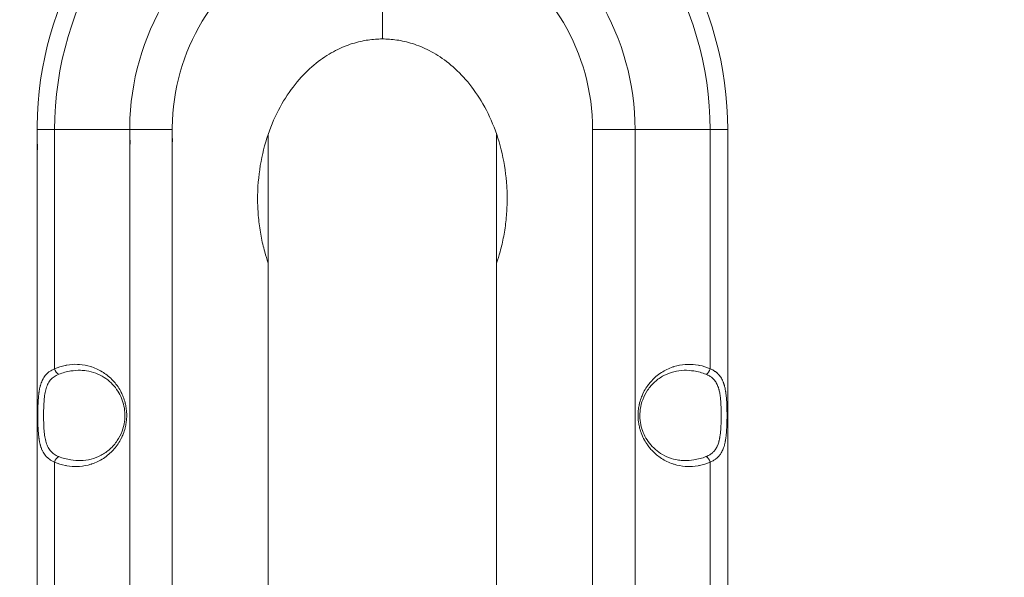
# Model space of a CAD drawing. Units: millimetres. Extents: x -32 to 14975, y 4 to 6073.
# Drawn here: x 1953 to 2281, y 3416 to 3601 of the extents above; entities that cross this region are included whole.
import ezdxf

# ---------------------------------------------------------------- set-up
doc = ezdxf.new("R2010")
doc.units = ezdxf.units.MM
doc.linetypes.add('ACAD_ISO03W100', pattern=[30, 12, -18])
doc.styles.get("Standard").update_dxf_attribs({"font": 'Square-721-BT.ttf'})
doc.dimstyles.get("Standard").update_dxf_attribs({"dimtxt": 0.18, "dimasz": 0.18, "dimexe": 0.18, "dimexo": 0.0625, "dimgap": 0.09, "dimtad": 0, "dimtih": 1, "dimtoh": 1, "dimdec": 4, "dimzin": 0, "dimdsep": 46, "dimtxsty": 'Standard', "dimcen": 0.09, "dimadec": 0, "dimazin": 0, "dimtfac": 1, "dimtdec": 4, "dimtofl": 0, "dimtmove": 0, "dimatfit": 3, "dimfxl": 1, "dimtolj": 1, "dimtzin": 0, "dimarcsym": 0})

# ---------------------------------------------------------------- blocks, each defined once
blk = doc.blocks.new('*D15')
at = {"color": 0, "lineweight": -2, "transparency": 16777216}
for p, q in [((420.16, 5622.64), (420.16, 5722.82)), ((500.16, 5722.64), (14894.83, 5722.64)), ((14974.83, 5622.64), (14974.83, 5722.82))]:
    blk.add_line(p, q, dxfattribs=at)
at = {"color": 0, "transparency": 16777216}
for points in [[(500.16, 5735.98), (500.16, 5709.31), (420.16, 5722.64)], [(14894.83, 5735.98), (14894.83, 5709.31), (14974.83, 5722.64)]]:
    blk.add_solid(points, dxfattribs=at)
at = {"layer": 'Defpoints', "color": 0, "transparency": 16777216}
for p in [(14974.83, 5722.64), (420.16, 2902.08), (14974.83, 2807.42)]:
    blk.add_point(p, dxfattribs=at)
at = {"color": 0, "transparency": 16777216, "insert": (7697.5, 5909.16), "char_height": 250, "attachment_point": 5}
blk.add_mtext('\\A1;1455', dxfattribs=at)
blk = doc.blocks.new('*D16')
at = {"color": 0, "lineweight": -2, "transparency": 16777216}
for p, q in [((420.42, 5612.58), (320.24, 5612.58)), ((320.42, 5532.58), (320.42, 84.37)), ((420.42, 4.37), (320.24, 4.37))]:
    blk.add_line(p, q, dxfattribs=at)
at = {"color": 0, "transparency": 16777216}
for points in [[(307.08, 5532.58), (333.75, 5532.58), (320.42, 5612.58)], [(307.08, 84.37), (333.75, 84.37), (320.42, 4.37)]]:
    blk.add_solid(points, dxfattribs=at)
at = {"layer": 'Defpoints', "color": 0, "transparency": 16777216}
for p in [(11546.33, 5612.58), (320.42, 4.37), (11567.23, 4.37)]:
    blk.add_point(p, dxfattribs=at)
at = {"color": 0, "transparency": 16777216, "insert": (132.23, 2808.47), "char_height": 250, "attachment_point": 5, "rotation": 90}
blk.add_mtext('\\A1;560', dxfattribs=at)

msp = doc.modelspace()

# ---------------------------------------------------------------- linework, layer by layer
at = {"color": 0, "linetype": 'Continuous', "lineweight": 0}
for p, q in [((2074.05, 3634.82), (2074.05, 3594.97)), ((1959.05, 3564.82), (1959.05, 3374.52)), ((1964.91, 3564.82), (1964.91, 3485.18)), ((1964.91, 3564.82), (1989.91, 3564.82)), ((1989.91, 3564.82), (1989.91, 3374.52)), ((2004.05, 3374.52), (2004.05, 3564.82)), ((2144.05, 3564.82), (2144.05, 3374.52)), ((2158.19, 3374.52), (2158.19, 3564.82)), ((2183.19, 3564.82), (2158.19, 3564.82)), ((2183.19, 3485.18), (2183.19, 3564.82)), ((2189.05, 3564.82), (2189.05, 3374.52)), ((2036, 3563.2), (2036, 3218.57)), ((2112.1, 3279.7), (2112.1, 3563.2)), ((1964.91, 3454.15), (1964.91, 3374.52)), ((2183.19, 3374.52), (2183.19, 3454.15))]:
    msp.add_line(p, q, dxfattribs=at)
at = {"linetype": 'ACAD_ISO03W100', "ltscale": 2}
msp.add_lwpolyline([(2288.37, 1811.25, -1.044794), (2200.87, 3807.42), (5113.43, 3807.42, -1.07581), (5113.43, 1807.42), (2200.87, 1807.42, -0.414214)], format="xyb", dxfattribs=at)
at = {"color": 0, "linetype": 'Continuous', "lineweight": 0}
for radius, start, end in [(115, 0, 183.3465), (84.14, 0, 183.3465), (70, 0, 183.3465), (109.14, 147.0083, 180), (109.14, 0, 32.9917)]:
    msp.add_arc((2074.05, 3564.82), radius, start, end, dxfattribs=at)
for centre, major_axis, ratio, start_param, end_param in [((1979.05, 3564.82), (-20, 0), 0, 0, 0.785398), ((2004.05, 3564.82), (20, 0), 0, -2.356194, -1.570796), ((2169.05, 3564.82), (20, 0), 0, -0.785404, -0.000006), ((1966.32, 3485.18), (0.82, -1.82), 0.673914, -1.864809, -0.61165), ((2181.78, 3485.18), (0.82, 1.82), 0.673914, -2.529943, -1.276784), ((1966.32, 3454.15), (-0.82, -1.82), 0.673914, -2.529943, -1.276784), ((2181.78, 3454.15), (-0.82, 1.82), 0.673914, -1.864809, -0.61165)]:
    msp.add_ellipse(centre, major_axis=major_axis, ratio=ratio, start_param=start_param, end_param=end_param, dxfattribs=at)
at = {"color": 0, "linetype": 'Continuous', "lineweight": 0, "extrusion": (0, 0, -1)}
msp.add_ellipse((2144.05, 3564.82), major_axis=(-20, 0), ratio=0, start_param=-2.356196, end_param=-1.570798, dxfattribs=at)
at = {"color": 0, "linetype": 'Continuous', "lineweight": 0}
for points, knots in [([(2074.05, 3594.97), (2073.28, 3594.97), (2072.51, 3594.95), (2070.92, 3594.83), (2070.1, 3594.74), (2067.59, 3594.37), (2065.84, 3593.98), (2062.22, 3592.84), (2060.35, 3592.08), (2056.55, 3590.12), (2054.61, 3588.91), (2050.77, 3585.97), (2048.85, 3584.24), (2045.17, 3580.2), (2043.4, 3577.9), (2040.12, 3572.73), (2038.63, 3569.87), (2036.06, 3563.66), (2034.98, 3560.31), (2033.38, 3553.31), (2032.85, 3549.64), (2032.51, 3544.08), (2032.47, 3542.22), (2032.55, 3538.5), (2032.67, 3536.64), (2033.05, 3532.96), (2033.31, 3531.14), (2033.98, 3527.57), (2034.39, 3525.82), (2035.2, 3522.85), (2035.59, 3521.61), (2036, 3520.4)], [0, 0, 0, 0, 0.0313244, 0.0313244, 0.0626488, 0.0626488, 0.1252977, 0.1252977, 0.1879465, 0.1879465, 0.2505954, 0.2505954, 0.3132442, 0.3132442, 0.375893, 0.375893, 0.4385419, 0.4385419, 0.5011907, 0.5011907, 0.5638396, 0.5638396, 0.595164, 0.595164, 0.6264884, 0.6264884, 0.6578128, 0.6578128, 0.6891373, 0.6891373, 0.7122587, 0.7122587, 0.7122587, 0.7122587]), ([(2112.1, 3520.4), (2112.51, 3521.61), (2112.89, 3522.85), (2113.71, 3525.82), (2114.11, 3527.57), (2114.78, 3531.14), (2115.05, 3532.96), (2115.43, 3536.64), (2115.54, 3538.5), (2115.62, 3542.22), (2115.59, 3544.08), (2115.25, 3549.64), (2114.72, 3553.31), (2113.11, 3560.31), (2112.04, 3563.66), (2109.47, 3569.87), (2107.97, 3572.73), (2104.7, 3577.9), (2102.93, 3580.2), (2099.24, 3584.24), (2097.33, 3585.97), (2093.49, 3588.91), (2091.55, 3590.12), (2087.75, 3592.08), (2085.88, 3592.84), (2082.26, 3593.98), (2080.51, 3594.37), (2078, 3594.74), (2077.18, 3594.83), (2075.59, 3594.95), (2074.82, 3594.97), (2074.05, 3594.97)], [0.2877413, 0.2877413, 0.2877413, 0.2877413, 0.3108627, 0.3108627, 0.3421872, 0.3421872, 0.3735116, 0.3735116, 0.404836, 0.404836, 0.4361604, 0.4361604, 0.4988093, 0.4988093, 0.5614581, 0.5614581, 0.624107, 0.624107, 0.6867558, 0.6867558, 0.7494046, 0.7494046, 0.8120535, 0.8120535, 0.8747023, 0.8747023, 0.9373512, 0.9373512, 0.9686756, 0.9686756, 1, 1, 1, 1]), ([(1964.91, 3485.18), (1966.05, 3485.7), (1967.23, 3486.08), (1968.46, 3486.33), (1968.47, 3486.33), (1968.48, 3486.34), (1968.49, 3486.34), (1968.64, 3486.37), (1968.8, 3486.4), (1968.95, 3486.43), (1970.14, 3486.63), (1971.34, 3486.71), (1972.55, 3486.67), (1972.57, 3486.67), (1972.59, 3486.66), (1972.61, 3486.66), (1972.8, 3486.66), (1972.99, 3486.64), (1973.17, 3486.63), (1974.44, 3486.53), (1975.69, 3486.3), (1976.91, 3485.92), (1976.93, 3485.91), (1976.95, 3485.91), (1976.97, 3485.9), (1977.09, 3485.86), (1977.2, 3485.83), (1977.32, 3485.79), (1978.66, 3485.34), (1979.93, 3484.72), (1981.13, 3483.95), (1981.69, 3483.58), (1982.23, 3483.19), (1982.75, 3482.75), (1983.33, 3482.28), (1983.86, 3481.77), (1984.36, 3481.23), (1984.82, 3480.73), (1985.24, 3480.23), (1985.62, 3479.7), (1985.65, 3479.67), (1985.68, 3479.63), (1985.7, 3479.59), (1986.12, 3479.02), (1986.49, 3478.42), (1986.83, 3477.8), (1986.87, 3477.72), (1986.92, 3477.63), (1986.96, 3477.55), (1986.99, 3477.5), (1987.02, 3477.44), (1987.04, 3477.39), (1987.06, 3477.35), (1987.08, 3477.32), (1987.1, 3477.28), (1987.33, 3476.82), (1987.54, 3476.35), (1987.72, 3475.88), (1987.98, 3475.22), (1988.2, 3474.55), (1988.37, 3473.86), (1988.39, 3473.79), (1988.41, 3473.71), (1988.43, 3473.63), (1988.44, 3473.58), (1988.45, 3473.53), (1988.46, 3473.48), (1988.47, 3473.46), (1988.48, 3473.43), (1988.48, 3473.41), (1988.6, 3472.87), (1988.7, 3472.32), (1988.77, 3471.78), (1988.85, 3471.08), (1988.9, 3470.37), (1988.9, 3469.67), (1988.9, 3468.96), (1988.85, 3468.25), (1988.77, 3467.55), (1988.7, 3467.03), (1988.61, 3466.5), (1988.5, 3465.98), (1988.49, 3465.96), (1988.48, 3465.94), (1988.48, 3465.91), (1988.45, 3465.76), (1988.41, 3465.62), (1988.37, 3465.47), (1988.2, 3464.78), (1987.98, 3464.11), (1987.72, 3463.45), (1987.55, 3463), (1987.35, 3462.56), (1987.13, 3462.12), (1987.12, 3462.08), (1987.1, 3462.05), (1987.08, 3462.01), (1987, 3461.85), (1986.92, 3461.69), (1986.83, 3461.53), (1986.49, 3460.91), (1986.12, 3460.31), (1985.7, 3459.74), (1985.29, 3459.17), (1984.86, 3458.63), (1984.36, 3458.1), (1983.93, 3457.63), (1983.47, 3457.19), (1982.97, 3456.76), (1982.39, 3456.26), (1981.77, 3455.8), (1981.13, 3455.38), (1979.93, 3454.61), (1978.66, 3453.99), (1977.32, 3453.54), (1977.23, 3453.51), (1977.13, 3453.48), (1977.04, 3453.45), (1977.02, 3453.44), (1977, 3453.44), (1976.97, 3453.43), (1975.73, 3453.04), (1974.47, 3452.8), (1973.17, 3452.7), (1973.01, 3452.69), (1972.85, 3452.68), (1972.68, 3452.67), (1972.66, 3452.67), (1972.64, 3452.67), (1972.61, 3452.67), (1971.38, 3452.61), (1970.16, 3452.69), (1968.95, 3452.91), (1968.81, 3452.93), (1968.66, 3452.96), (1968.52, 3452.99), (1968.51, 3452.99), (1968.5, 3452.99), (1968.49, 3452.99), (1967.25, 3453.24), (1966.06, 3453.63), (1964.91, 3454.15)], [0, 0, 0, 0, 0.062012, 0.062012, 0.062012, 0.0625, 0.0625, 0.0625, 0.069516, 0.069516, 0.069516, 0.124023, 0.124023, 0.124023, 0.125, 0.125, 0.125, 0.132864, 0.132864, 0.132864, 0.186523, 0.186523, 0.186523, 0.1875, 0.1875, 0.1875, 0.192386, 0.192386, 0.192386, 0.25, 0.25, 0.25, 0.277344, 0.277344, 0.277344, 0.307574, 0.307574, 0.307574, 0.335269, 0.335269, 0.335269, 0.337245, 0.337245, 0.337245, 0.367139, 0.367139, 0.367139, 0.371015, 0.371015, 0.371015, 0.373613, 0.373613, 0.373613, 0.375311, 0.375311, 0.375311, 0.398491, 0.398491, 0.398491, 0.430487, 0.430487, 0.430487, 0.433993, 0.433993, 0.433993, 0.436318, 0.436318, 0.436318, 0.4375, 0.4375, 0.4375, 0.464875, 0.464875, 0.464875, 0.5, 0.5, 0.5, 0.53513, 0.53513, 0.53513, 0.561523, 0.561523, 0.561523, 0.562729, 0.562729, 0.562729, 0.569516, 0.569516, 0.569516, 0.601516, 0.601516, 0.601516, 0.623548, 0.623548, 0.623548, 0.625309, 0.625309, 0.625309, 0.632864, 0.632864, 0.632864, 0.662761, 0.662761, 0.662761, 0.692429, 0.692429, 0.692429, 0.71875, 0.71875, 0.71875, 0.75, 0.75, 0.75, 0.807615, 0.807615, 0.807615, 0.811523, 0.811523, 0.811523, 0.8125, 0.8125, 0.8125, 0.867139, 0.867139, 0.867139, 0.874023, 0.874023, 0.874023, 0.875, 0.875, 0.875, 0.930486, 0.930486, 0.930486, 0.937012, 0.937012, 0.937012, 0.9375, 0.9375, 0.9375, 1, 1, 1, 1]), ([(2183.19, 3454.15), (2182.05, 3453.63), (2180.86, 3453.25), (2179.64, 3453), (2179.63, 3453), (2179.62, 3452.99), (2179.61, 3452.99), (2179.45, 3452.96), (2179.3, 3452.93), (2179.15, 3452.91), (2177.96, 3452.7), (2176.76, 3452.62), (2175.55, 3452.66), (2175.53, 3452.66), (2175.51, 3452.67), (2175.49, 3452.67), (2175.37, 3452.67), (2175.25, 3452.68), (2175.13, 3452.69), (2175.06, 3452.69), (2174.99, 3452.69), (2174.92, 3452.7), (2173.66, 3452.8), (2172.41, 3453.03), (2171.19, 3453.41), (2171.17, 3453.42), (2171.15, 3453.42), (2171.12, 3453.43), (2171.01, 3453.47), (2170.89, 3453.5), (2170.78, 3453.54), (2169.44, 3453.99), (2168.17, 3454.61), (2166.97, 3455.38), (2166.41, 3455.75), (2165.86, 3456.15), (2165.34, 3456.58), (2165.29, 3456.62), (2165.24, 3456.66), (2165.19, 3456.7), (2165.17, 3456.72), (2165.15, 3456.74), (2165.12, 3456.76), (2165.12, 3456.77), (2165.11, 3456.77), (2165.11, 3456.78), (2164.63, 3457.19), (2164.17, 3457.63), (2163.73, 3458.1), (2163.7, 3458.13), (2163.67, 3458.17), (2163.64, 3458.2), (2163.63, 3458.22), (2163.61, 3458.24), (2163.59, 3458.26), (2163.59, 3458.26), (2163.59, 3458.26), (2163.58, 3458.27), (2163.56, 3458.29), (2163.53, 3458.32), (2163.51, 3458.35), (2163.51, 3458.35), (2163.5, 3458.36), (2163.5, 3458.36), (2163.5, 3458.36), (2163.49, 3458.36), (2163.49, 3458.37), (2163.49, 3458.37), (2163.49, 3458.37), (2163.49, 3458.37), (2163.16, 3458.75), (2162.84, 3459.13), (2162.55, 3459.53), (2162.5, 3459.6), (2162.44, 3459.67), (2162.39, 3459.74), (2161.98, 3460.31), (2161.61, 3460.91), (2161.27, 3461.53), (2161.22, 3461.62), (2161.18, 3461.7), (2161.14, 3461.78), (2161.12, 3461.82), (2161.1, 3461.85), (2161.08, 3461.89), (2161.07, 3461.91), (2161.06, 3461.92), (2161.05, 3461.94), (2161.05, 3461.95), (2161.05, 3461.96), (2161.04, 3461.96), (2161.03, 3461.98), (2161.02, 3462), (2161.01, 3462.02), (2161.01, 3462.02), (2161.01, 3462.03), (2161.01, 3462.03), (2160.88, 3462.28), (2160.77, 3462.53), (2160.66, 3462.78), (2160.57, 3462.97), (2160.49, 3463.17), (2160.41, 3463.37), (2160.4, 3463.4), (2160.38, 3463.43), (2160.37, 3463.45), (2160.12, 3464.11), (2159.9, 3464.78), (2159.72, 3465.47), (2159.7, 3465.58), (2159.67, 3465.7), (2159.64, 3465.81), (2159.64, 3465.83), (2159.63, 3465.84), (2159.63, 3465.86), (2159.63, 3465.88), (2159.62, 3465.9), (2159.62, 3465.92), (2159.51, 3466.4), (2159.42, 3466.89), (2159.35, 3467.37), (2159.35, 3467.43), (2159.34, 3467.49), (2159.33, 3467.55), (2159.24, 3468.25), (2159.2, 3468.96), (2159.2, 3469.67), (2159.2, 3470.37), (2159.24, 3471.08), (2159.33, 3471.78), (2159.4, 3472.31), (2159.49, 3472.83), (2159.6, 3473.35), (2159.6, 3473.36), (2159.61, 3473.37), (2159.61, 3473.38), (2159.61, 3473.39), (2159.61, 3473.4), (2159.62, 3473.41), (2159.65, 3473.54), (2159.68, 3473.68), (2159.71, 3473.82), (2159.72, 3473.83), (2159.72, 3473.85), (2159.72, 3473.86), (2159.9, 3474.55), (2160.12, 3475.22), (2160.37, 3475.88), (2160.54, 3476.31), (2160.73, 3476.74), (2160.94, 3477.16), (2160.95, 3477.19), (2160.97, 3477.21), (2160.98, 3477.24), (2160.98, 3477.25), (2160.99, 3477.26), (2161, 3477.28), (2161, 3477.28), (2161, 3477.29), (2161, 3477.29), (2161.01, 3477.3), (2161.01, 3477.3), (2161.01, 3477.3), (2161.09, 3477.47), (2161.18, 3477.63), (2161.27, 3477.8), (2161.61, 3478.42), (2161.98, 3479.02), (2162.39, 3479.59), (2162.7, 3480.02), (2163.03, 3480.44), (2163.39, 3480.84), (2163.39, 3480.85), (2163.39, 3480.85), (2163.4, 3480.86), (2163.4, 3480.86), (2163.4, 3480.86), (2163.4, 3480.86), (2163.43, 3480.89), (2163.45, 3480.92), (2163.47, 3480.94), (2163.48, 3480.95), (2163.48, 3480.95), (2163.48, 3480.95), (2163.49, 3480.96), (2163.49, 3480.96), (2163.49, 3480.96), (2163.49, 3480.96), (2163.5, 3480.97), (2163.5, 3480.97), (2163.58, 3481.06), (2163.66, 3481.14), (2163.73, 3481.23), (2164.17, 3481.7), (2164.63, 3482.14), (2165.12, 3482.57), (2165.71, 3483.07), (2166.32, 3483.53), (2166.97, 3483.95), (2168.17, 3484.72), (2169.44, 3485.34), (2170.78, 3485.79), (2170.87, 3485.82), (2170.96, 3485.85), (2171.06, 3485.88), (2171.08, 3485.89), (2171.1, 3485.89), (2171.12, 3485.9), (2172.37, 3486.29), (2173.63, 3486.53), (2174.92, 3486.63), (2175.09, 3486.64), (2175.25, 3486.65), (2175.41, 3486.66), (2175.44, 3486.66), (2175.46, 3486.66), (2175.48, 3486.66), (2175.59, 3486.67), (2175.7, 3486.67), (2175.82, 3486.67), (2176.94, 3486.7), (2178.05, 3486.62), (2179.15, 3486.43), (2179.29, 3486.4), (2179.43, 3486.37), (2179.58, 3486.34), (2179.59, 3486.34), (2179.6, 3486.34), (2179.61, 3486.34), (2180.84, 3486.09), (2182.04, 3485.7), (2183.19, 3485.18)], [0, 0, 0, 0, 0.062012, 0.062012, 0.062012, 0.0625, 0.0625, 0.0625, 0.069516, 0.069516, 0.069516, 0.124023, 0.124023, 0.124023, 0.124924, 0.124924, 0.124924, 0.12994, 0.12994, 0.12994, 0.132864, 0.132864, 0.132864, 0.186523, 0.186523, 0.186523, 0.1875, 0.1875, 0.1875, 0.192386, 0.192386, 0.192386, 0.25, 0.25, 0.25, 0.277344, 0.277344, 0.277344, 0.28004, 0.28004, 0.28004, 0.281227, 0.281227, 0.281227, 0.281509, 0.281509, 0.281509, 0.307574, 0.307574, 0.307574, 0.309429, 0.309429, 0.309429, 0.310488, 0.310488, 0.310488, 0.31065, 0.31065, 0.31065, 0.312116, 0.312116, 0.312116, 0.31236, 0.31236, 0.31236, 0.312493, 0.312493, 0.312493, 0.312611, 0.312611, 0.312611, 0.333611, 0.333611, 0.333611, 0.337245, 0.337245, 0.337245, 0.367139, 0.367139, 0.367139, 0.371058, 0.371058, 0.371058, 0.372772, 0.372772, 0.372772, 0.373576, 0.373576, 0.373576, 0.373965, 0.373965, 0.373965, 0.374838, 0.374838, 0.374838, 0.374997, 0.374997, 0.374997, 0.387424, 0.387424, 0.387424, 0.397115, 0.397115, 0.397115, 0.398491, 0.398491, 0.398491, 0.430487, 0.430487, 0.430487, 0.435747, 0.435747, 0.435747, 0.436514, 0.436514, 0.436514, 0.4375, 0.4375, 0.4375, 0.461884, 0.461884, 0.461884, 0.464875, 0.464875, 0.464875, 0.5, 0.5, 0.5, 0.53513, 0.53513, 0.53513, 0.561523, 0.561523, 0.561523, 0.562023, 0.562023, 0.562023, 0.562491, 0.562491, 0.562491, 0.568844, 0.568844, 0.568844, 0.569516, 0.569516, 0.569516, 0.601516, 0.601516, 0.601516, 0.622703, 0.622703, 0.622703, 0.623973, 0.623973, 0.623973, 0.624623, 0.624623, 0.624623, 0.624881, 0.624881, 0.624881, 0.625039, 0.625039, 0.625039, 0.632864, 0.632864, 0.632864, 0.662761, 0.662761, 0.662761, 0.685231, 0.685231, 0.685231, 0.685486, 0.685486, 0.685486, 0.685652, 0.685652, 0.685652, 0.687141, 0.687141, 0.687141, 0.687348, 0.687348, 0.687348, 0.687488, 0.687488, 0.687488, 0.687616, 0.687616, 0.687616, 0.692429, 0.692429, 0.692429, 0.71875, 0.71875, 0.71875, 0.75, 0.75, 0.75, 0.807615, 0.807615, 0.807615, 0.811523, 0.811523, 0.811523, 0.8125, 0.8125, 0.8125, 0.867139, 0.867139, 0.867139, 0.874023, 0.874023, 0.874023, 0.874914, 0.874914, 0.874914, 0.879984, 0.879984, 0.879984, 0.930486, 0.930486, 0.930486, 0.937012, 0.937012, 0.937012, 0.9375, 0.9375, 0.9375, 1, 1, 1, 1]), ([(1964.91, 3454.15), (1964.26, 3454.41), (1963.69, 3454.71), (1963.18, 3455.08), (1963.17, 3455.09), (1962.92, 3455.26), (1962.69, 3455.44), (1962.46, 3455.66), (1962.44, 3455.68), (1962.34, 3455.78), (1962.25, 3455.86), (1962.12, 3456), (1962.07, 3456.05), (1961.99, 3456.15), (1961.95, 3456.19), (1961.9, 3456.24), (1961.89, 3456.26), (1961.84, 3456.31), (1961.81, 3456.35), (1961.42, 3456.84), (1961.12, 3457.33), (1960.83, 3457.92), (1960.8, 3457.98), (1960.64, 3458.34), (1960.51, 3458.66), (1960.37, 3459.08), (1960.34, 3459.17), (1960.26, 3459.43), (1960.21, 3459.6), (1960.14, 3459.85), (1960.12, 3459.93), (1960.03, 3460.28), (1959.96, 3460.56), (1959.87, 3461.02), (1959.84, 3461.21), (1959.77, 3461.59), (1959.74, 3461.78), (1959.7, 3462.05), (1959.69, 3462.13), (1959.63, 3462.53), (1959.6, 3462.85), (1959.55, 3463.25), (1959.55, 3463.32), (1959.51, 3463.73), (1959.48, 3464.07), (1959.45, 3464.48), (1959.44, 3464.55), (1959.41, 3464.97), (1959.39, 3465.33), (1959.36, 3465.92), (1959.36, 3466.13), (1959.34, 3466.57), (1959.33, 3466.79), (1959.32, 3467.04), (1959.32, 3467.08), (1959.31, 3467.52), (1959.3, 3467.94), (1959.3, 3468.37), (1959.3, 3468.38), (1959.29, 3468.61), (1959.29, 3468.82), (1959.29, 3469.25), (1959.29, 3469.47), (1959.29, 3470.14), (1959.29, 3470.59), (1959.3, 3471.26), (1959.3, 3471.48), (1959.31, 3471.88), (1959.32, 3472.07), (1959.32, 3472.29), (1959.32, 3472.32), (1959.34, 3472.75), (1959.35, 3473.14), (1959.37, 3473.57), (1959.37, 3473.62), (1959.39, 3474), (1959.41, 3474.33), (1959.44, 3474.69), (1959.44, 3474.73), (1959.45, 3474.83), (1959.45, 3474.9), (1959.49, 3475.38), (1959.52, 3475.8), (1959.6, 3476.52), (1959.64, 3476.83), (1959.69, 3477.22), (1959.7, 3477.3), (1959.76, 3477.69), (1959.81, 3477.98), (1959.88, 3478.35), (1959.9, 3478.44), (1959.97, 3478.8), (1960.03, 3479.07), (1960.1, 3479.34), (1960.1, 3479.34), (1960.12, 3479.43), (1960.15, 3479.51), (1960.34, 3480.2), (1960.54, 3480.77), (1960.81, 3481.36), (1960.84, 3481.42), (1961.12, 3482.01), (1961.43, 3482.5), (1961.79, 3482.95), (1961.8, 3482.97), (1961.83, 3482.99), (1961.84, 3483.01), (1961.86, 3483.04), (1961.88, 3483.05), (1962.08, 3483.3), (1962.29, 3483.52), (1962.62, 3483.82), (1962.74, 3483.92), (1962.96, 3484.1), (1963.07, 3484.17), (1963.19, 3484.26), (1963.21, 3484.28), (1963.72, 3484.63), (1964.27, 3484.93), (1964.91, 3485.18)], [0, 0, 0, 0, 0.0625, 0.0625, 0.063944, 0.063944, 0.09375, 0.09375, 0.096961, 0.096961, 0.109375, 0.109375, 0.117187, 0.117187, 0.123047, 0.123047, 0.125, 0.125, 0.130392, 0.130392, 0.1875, 0.1875, 0.193715, 0.193715, 0.225503, 0.225503, 0.234375, 0.234375, 0.25, 0.25, 0.257095, 0.257095, 0.28125, 0.28125, 0.296875, 0.296875, 0.3125, 0.3125, 0.318783, 0.318783, 0.34375, 0.34375, 0.349327, 0.349327, 0.375, 0.375, 0.379647, 0.379647, 0.40625, 0.40625, 0.421875, 0.421875, 0.4375, 0.4375, 0.439926, 0.439926, 0.46875, 0.46875, 0.469939, 0.469939, 0.484375, 0.484375, 0.49984, 0.49984, 0.53125, 0.53125, 0.546875, 0.546875, 0.559865, 0.559865, 0.5625, 0.5625, 0.589881, 0.589881, 0.59375, 0.59375, 0.617187, 0.617187, 0.620109, 0.620109, 0.625, 0.625, 0.65625, 0.65625, 0.681045, 0.681045, 0.6875, 0.6875, 0.711672, 0.711672, 0.71875, 0.71875, 0.742187, 0.742187, 0.742771, 0.742771, 0.75, 0.75, 0.805879, 0.805879, 0.8125, 0.8125, 0.869519, 0.869519, 0.871094, 0.871094, 0.873047, 0.873047, 0.875, 0.875, 0.90625, 0.90625, 0.921875, 0.921875, 0.935058, 0.935058, 0.9375, 0.9375, 1, 1, 1, 1]), ([(1966.29, 3455.96), (1965.7, 3456.19), (1965.18, 3456.46), (1964.71, 3456.79), (1964.48, 3456.95), (1964.26, 3457.13), (1964.05, 3457.32), (1963.84, 3457.51), (1963.65, 3457.72), (1963.47, 3457.94), (1963.11, 3458.38), (1962.82, 3458.86), (1962.57, 3459.39), (1962.44, 3459.66), (1962.33, 3459.94), (1962.23, 3460.23), (1962.13, 3460.52), (1962.04, 3460.82), (1961.96, 3461.13), (1961.8, 3461.75), (1961.67, 3462.4), (1961.58, 3463.08), (1961.53, 3463.42), (1961.49, 3463.77), (1961.45, 3464.12), (1961.42, 3464.48), (1961.39, 3464.83), (1961.36, 3465.2), (1961.31, 3465.92), (1961.28, 3466.66), (1961.26, 3467.41), (1961.25, 3467.79), (1961.24, 3468.17), (1961.24, 3468.55), (1961.23, 3468.93), (1961.23, 3469.31), (1961.23, 3469.69), (1961.23, 3470.45), (1961.24, 3471.2), (1961.26, 3471.95), (1961.27, 3472.32), (1961.29, 3472.7), (1961.3, 3473.07), (1961.32, 3473.44), (1961.34, 3473.81), (1961.37, 3474.17), (1961.42, 3474.9), (1961.49, 3475.6), (1961.58, 3476.27), (1961.63, 3476.61), (1961.68, 3476.94), (1961.75, 3477.27), (1961.81, 3477.59), (1961.88, 3477.92), (1961.96, 3478.22), (1962.13, 3478.84), (1962.32, 3479.42), (1962.57, 3479.94), (1962.82, 3480.47), (1963.12, 3480.96), (1963.47, 3481.4), (1964.19, 3482.28), (1965.11, 3482.91), (1966.29, 3483.37)], [0, 0, 0, 0, 0.0625, 0.0625, 0.0625, 0.09375, 0.09375, 0.09375, 0.125, 0.125, 0.125, 0.1875, 0.1875, 0.1875, 0.21875, 0.21875, 0.21875, 0.25, 0.25, 0.25, 0.3125, 0.3125, 0.3125, 0.34375, 0.34375, 0.34375, 0.375, 0.375, 0.375, 0.4375, 0.4375, 0.4375, 0.46875, 0.46875, 0.46875, 0.5, 0.5, 0.5, 0.5625, 0.5625, 0.5625, 0.59375, 0.59375, 0.59375, 0.625, 0.625, 0.625, 0.6875, 0.6875, 0.6875, 0.71875, 0.71875, 0.71875, 0.75, 0.75, 0.75, 0.8125, 0.8125, 0.8125, 0.875, 0.875, 0.875, 1, 1, 1, 1]), ([(1966.29, 3483.37), (1967.58, 3483.88), (1968.94, 3484.25), (1971.39, 3484.62), (1972.48, 3484.7), (1973.56, 3484.68)], [0, 0, 0, 0, 0.0625, 0.0625, 0.110325, 0.110325, 0.110325, 0.110325]), ([(1973.56, 3454.65), (1974.72, 3454.67), (1975.88, 3454.83), (1978.16, 3455.41), (1979.29, 3455.84), (1981.42, 3456.98), (1982.43, 3457.68), (1984.23, 3459.31), (1985.05, 3460.23), (1986.38, 3462.21), (1986.94, 3463.27), (1987.74, 3465.41), (1988.02, 3466.49), (1988.31, 3468.59), (1988.35, 3469.62), (1988.22, 3471.57), (1988.07, 3472.52), (1987.61, 3474.31), (1987.29, 3475.18), (1986.53, 3476.83), (1986.06, 3477.63), (1984.99, 3479.14), (1984.36, 3479.85), (1982.98, 3481.19), (1982.2, 3481.79), (1980.5, 3482.88), (1979.58, 3483.34), (1977.6, 3484.09), (1976.55, 3484.36), (1974.85, 3484.61), (1974.2, 3484.67), (1973.56, 3484.68)], [0, 0, 0, 0, 5.250871, 5.250871, 10.496626, 10.496626, 15.488448, 15.488448, 20.022318, 20.022318, 23.98566, 23.98566, 27.400217, 27.400217, 30.421214, 30.421214, 33.279929, 33.279929, 36.198039, 36.198039, 39.348837, 39.348837, 42.857327, 42.857327, 46.799499, 46.799499, 51.201175, 51.201175, 56.030841, 56.030841, 58.948061, 58.948061, 58.948061, 58.948061]), ([(2174.54, 3484.68), (2173.38, 3484.66), (2172.22, 3484.5), (2169.94, 3483.92), (2168.81, 3483.49), (2166.68, 3482.35), (2165.67, 3481.65), (2163.87, 3480.02), (2163.05, 3479.1), (2161.72, 3477.12), (2161.16, 3476.06), (2160.36, 3473.92), (2160.08, 3472.84), (2159.79, 3470.74), (2159.75, 3469.71), (2159.88, 3467.76), (2160.03, 3466.81), (2160.49, 3465.02), (2160.81, 3464.15), (2161.57, 3462.5), (2162.04, 3461.7), (2163.11, 3460.19), (2163.73, 3459.48), (2165.12, 3458.14), (2165.9, 3457.54), (2167.59, 3456.45), (2168.52, 3455.99), (2170.5, 3455.24), (2171.55, 3454.97), (2173.25, 3454.72), (2173.9, 3454.66), (2174.54, 3454.65)], [0, 0, 0, 0, 5.250894, 5.250894, 10.496648, 10.496648, 15.488469, 15.488469, 20.022337, 20.022337, 23.985676, 23.985676, 27.400231, 27.400231, 30.421227, 30.421227, 33.279942, 33.279942, 36.198052, 36.198052, 39.348851, 39.348851, 42.857343, 42.857343, 46.799517, 46.799517, 51.201195, 51.201195, 56.030863, 56.030863, 58.948061, 58.948061, 58.948061, 58.948061]), ([(2174.54, 3484.68), (2175.62, 3484.7), (2176.7, 3484.62), (2179.16, 3484.25), (2180.52, 3483.88), (2181.81, 3483.37)], [0.8896708, 0.8896708, 0.8896708, 0.8896708, 0.9375, 0.9375, 1, 1, 1, 1]), ([(2181.81, 3483.37), (2182.03, 3483.29), (2182.23, 3483.2), (2182.63, 3483), (2182.82, 3482.9), (2183.13, 3482.71), (2183.26, 3482.63), (2183.55, 3482.43), (2183.7, 3482.31), (2183.91, 3482.13), (2183.98, 3482.07), (2184.13, 3481.93), (2184.21, 3481.85), (2184.37, 3481.69), (2184.44, 3481.61), (2184.55, 3481.48), (2184.59, 3481.44), (2184.78, 3481.21), (2184.92, 3481.02), (2185.17, 3480.63), (2185.28, 3480.43), (2185.44, 3480.13), (2185.49, 3480.03), (2185.62, 3479.74), (2185.7, 3479.54), (2185.81, 3479.26), (2185.84, 3479.18), (2185.91, 3478.98), (2185.95, 3478.85), (2186.03, 3478.59), (2186.07, 3478.46), (2186.12, 3478.29), (2186.13, 3478.25), (2186.2, 3477.97), (2186.25, 3477.74), (2186.35, 3477.26), (2186.4, 3477.02), (2186.47, 3476.6), (2186.49, 3476.43), (2186.54, 3476.08), (2186.56, 3475.91), (2186.61, 3475.56), (2186.63, 3475.39), (2186.67, 3474.97), (2186.69, 3474.72), (2186.72, 3474.36), (2186.73, 3474.25), (2186.75, 3473.88), (2186.77, 3473.63), (2186.79, 3473.13), (2186.8, 3472.87), (2186.82, 3472.38), (2186.83, 3472.15), (2186.84, 3471.72), (2186.85, 3471.51), (2186.86, 3471.13), (2186.86, 3470.96), (2186.87, 3470.53), (2186.87, 3470.28), (2186.87, 3469.9), (2186.87, 3469.77), (2186.87, 3469.38), (2186.87, 3469.12), (2186.86, 3468.61), (2186.86, 3468.35), (2186.85, 3467.85), (2186.84, 3467.62), (2186.83, 3467.13), (2186.82, 3466.88), (2186.81, 3466.51), (2186.8, 3466.38), (2186.79, 3466.1), (2186.78, 3465.94), (2186.76, 3465.62), (2186.75, 3465.46), (2186.74, 3465.26), (2186.73, 3465.21), (2186.71, 3464.9), (2186.69, 3464.65), (2186.65, 3464.15), (2186.62, 3463.9), (2186.57, 3463.45), (2186.54, 3463.25), (2186.48, 3462.81), (2186.44, 3462.57), (2186.38, 3462.24), (2186.37, 3462.15), (2186.33, 3461.93), (2186.3, 3461.8), (2186.24, 3461.55), (2186.21, 3461.42), (2186.17, 3461.23), (2186.15, 3461.17), (2186.07, 3460.88), (2186.01, 3460.65), (2185.87, 3460.22), (2185.79, 3460), (2185.65, 3459.65), (2185.59, 3459.52), (2185.43, 3459.19), (2185.33, 3458.99), (2185.11, 3458.62), (2185, 3458.43), (2184.79, 3458.15), (2184.71, 3458.04), (2184.5, 3457.78), (2184.37, 3457.64), (2184.11, 3457.37), (2183.96, 3457.24), (2183.66, 3456.99), (2183.51, 3456.87), (2183.17, 3456.64), (2183, 3456.53), (2182.63, 3456.33), (2182.44, 3456.23), (2182.1, 3456.07), (2181.96, 3456.01), (2181.81, 3455.96)], [0, 0, 0, 0, 0.022999, 0.022999, 0.045553, 0.045553, 0.0625, 0.0625, 0.083444, 0.083444, 0.09375, 0.09375, 0.106224, 0.106224, 0.118562, 0.118562, 0.125, 0.125, 0.150994, 0.150994, 0.176289, 0.176289, 0.1875, 0.1875, 0.210202, 0.210202, 0.21875, 0.21875, 0.232191, 0.232191, 0.245612, 0.245612, 0.25, 0.25, 0.2733, 0.2733, 0.296412, 0.296412, 0.3125, 0.3125, 0.328125, 0.328125, 0.34375, 0.34375, 0.365026, 0.365026, 0.375, 0.375, 0.396576, 0.396576, 0.418127, 0.418127, 0.4375, 0.4375, 0.45446, 0.45446, 0.46875, 0.46875, 0.489516, 0.489516, 0.5, 0.5, 0.521396, 0.521396, 0.542821, 0.542821, 0.5625, 0.5625, 0.583455, 0.583455, 0.59375, 0.59375, 0.607192, 0.607192, 0.620653, 0.620653, 0.625, 0.625, 0.647016, 0.647016, 0.669201, 0.669201, 0.6875, 0.6875, 0.71009, 0.71009, 0.71875, 0.71875, 0.731188, 0.731188, 0.743634, 0.743634, 0.75, 0.75, 0.773108, 0.773108, 0.796804, 0.796804, 0.8125, 0.8125, 0.836171, 0.836171, 0.859927, 0.859927, 0.875, 0.875, 0.896147, 0.896147, 0.917615, 0.917615, 0.939595, 0.939595, 0.961868, 0.961868, 0.984612, 0.984612, 1, 1, 1, 1]), ([(2183.19, 3485.18), (2183.39, 3485.1), (2183.59, 3485.02), (2183.77, 3484.93), (2183.96, 3484.84), (2184.14, 3484.74), (2184.31, 3484.64), (2184.48, 3484.55), (2184.64, 3484.45), (2184.8, 3484.34), (2184.83, 3484.31), (2184.87, 3484.29), (2184.91, 3484.26), (2184.92, 3484.25), (2184.93, 3484.25), (2184.94, 3484.24), (2185.1, 3484.12), (2185.25, 3484.01), (2185.39, 3483.89), (2185.47, 3483.82), (2185.54, 3483.76), (2185.61, 3483.7), (2185.63, 3483.67), (2185.66, 3483.65), (2185.68, 3483.63), (2185.76, 3483.55), (2185.85, 3483.47), (2185.93, 3483.39), (2185.98, 3483.33), (2186.03, 3483.28), (2186.07, 3483.22), (2186.11, 3483.18), (2186.15, 3483.14), (2186.18, 3483.1), (2186.19, 3483.09), (2186.2, 3483.08), (2186.21, 3483.07), (2186.21, 3483.07), (2186.22, 3483.06), (2186.22, 3483.06), (2186.25, 3483.02), (2186.29, 3482.98), (2186.32, 3482.93), (2186.47, 3482.75), (2186.61, 3482.55), (2186.74, 3482.35), (2186.88, 3482.14), (2187, 3481.93), (2187.12, 3481.71), (2187.16, 3481.63), (2187.2, 3481.55), (2187.24, 3481.46), (2187.27, 3481.41), (2187.3, 3481.35), (2187.32, 3481.29), (2187.39, 3481.14), (2187.46, 3480.98), (2187.52, 3480.83), (2187.55, 3480.75), (2187.58, 3480.67), (2187.61, 3480.59), (2187.62, 3480.55), (2187.64, 3480.52), (2187.65, 3480.48), (2187.67, 3480.44), (2187.68, 3480.39), (2187.7, 3480.34), (2187.73, 3480.25), (2187.76, 3480.16), (2187.79, 3480.07), (2187.81, 3479.99), (2187.84, 3479.92), (2187.86, 3479.85), (2187.88, 3479.77), (2187.9, 3479.7), (2187.92, 3479.62), (2187.93, 3479.6), (2187.93, 3479.58), (2187.94, 3479.56), (2187.96, 3479.48), (2187.98, 3479.4), (2188, 3479.32), (2188.05, 3479.12), (2188.1, 3478.92), (2188.14, 3478.71), (2188.16, 3478.64), (2188.18, 3478.57), (2188.19, 3478.49), (2188.23, 3478.31), (2188.26, 3478.12), (2188.3, 3477.93), (2188.31, 3477.84), (2188.33, 3477.75), (2188.34, 3477.66), (2188.35, 3477.57), (2188.37, 3477.48), (2188.38, 3477.39), (2188.38, 3477.38), (2188.39, 3477.37), (2188.39, 3477.36), (2188.4, 3477.28), (2188.41, 3477.2), (2188.42, 3477.12), (2188.45, 3476.93), (2188.47, 3476.74), (2188.49, 3476.54), (2188.51, 3476.42), (2188.52, 3476.29), (2188.54, 3476.16), (2188.54, 3476.08), (2188.55, 3476.01), (2188.56, 3475.94), (2188.58, 3475.75), (2188.59, 3475.57), (2188.61, 3475.38), (2188.62, 3475.22), (2188.63, 3475.07), (2188.65, 3474.91), (2188.65, 3474.85), (2188.66, 3474.78), (2188.66, 3474.72), (2188.68, 3474.36), (2188.71, 3474), (2188.72, 3473.63), (2188.73, 3473.41), (2188.74, 3473.2), (2188.75, 3472.98), (2188.76, 3472.87), (2188.76, 3472.76), (2188.76, 3472.65), (2188.77, 3472.54), (2188.77, 3472.43), (2188.77, 3472.32), (2188.77, 3472.29), (2188.78, 3472.25), (2188.78, 3472.22), (2188.78, 3472.01), (2188.79, 3471.8), (2188.79, 3471.59), (2188.8, 3471.39), (2188.8, 3471.19), (2188.8, 3470.98), (2188.8, 3470.96), (2188.8, 3470.95), (2188.8, 3470.93), (2188.8, 3470.72), (2188.81, 3470.52), (2188.81, 3470.31), (2188.81, 3470.2), (2188.81, 3470.1), (2188.81, 3470), (2188.81, 3469.89), (2188.81, 3469.79), (2188.81, 3469.68), (2188.81, 3469.67), (2188.81, 3469.65), (2188.81, 3469.64), (2188.81, 3469.19), (2188.81, 3468.74), (2188.8, 3468.3), (2188.8, 3468.07), (2188.79, 3467.85), (2188.79, 3467.63), (2188.79, 3467.52), (2188.78, 3467.41), (2188.78, 3467.29), (2188.78, 3467.22), (2188.78, 3467.15), (2188.78, 3467.08), (2188.77, 3467.04), (2188.77, 3467.01), (2188.77, 3466.97), (2188.76, 3466.69), (2188.75, 3466.41), (2188.74, 3466.13), (2188.74, 3466.02), (2188.73, 3465.92), (2188.73, 3465.81), (2188.73, 3465.76), (2188.72, 3465.71), (2188.72, 3465.65), (2188.71, 3465.49), (2188.7, 3465.33), (2188.69, 3465.16), (2188.69, 3465), (2188.68, 3464.84), (2188.66, 3464.68), (2188.66, 3464.64), (2188.66, 3464.6), (2188.66, 3464.56), (2188.65, 3464.5), (2188.65, 3464.43), (2188.64, 3464.36), (2188.61, 3463.95), (2188.58, 3463.54), (2188.53, 3463.13), (2188.52, 3462.97), (2188.5, 3462.81), (2188.48, 3462.65), (2188.46, 3462.5), (2188.44, 3462.34), (2188.42, 3462.19), (2188.41, 3462.11), (2188.39, 3462.03), (2188.38, 3461.95), (2188.35, 3461.73), (2188.32, 3461.53), (2188.28, 3461.32), (2188.27, 3461.24), (2188.25, 3461.15), (2188.23, 3461.06), (2188.22, 3460.98), (2188.2, 3460.89), (2188.18, 3460.81), (2188.16, 3460.68), (2188.13, 3460.55), (2188.1, 3460.42), (2188.07, 3460.3), (2188.04, 3460.17), (2188.01, 3460.04), (2188.01, 3460.03), (2188, 3460.01), (2188, 3460), (2188, 3459.99), (2188, 3459.99), (2187.99, 3459.98), (2187.98, 3459.93), (2187.97, 3459.88), (2187.96, 3459.83), (2187.95, 3459.8), (2187.94, 3459.77), (2187.93, 3459.74), (2187.85, 3459.46), (2187.77, 3459.18), (2187.67, 3458.92), (2187.58, 3458.66), (2187.48, 3458.41), (2187.38, 3458.17), (2187.36, 3458.12), (2187.34, 3458.08), (2187.32, 3458.03), (2187.29, 3457.97), (2187.26, 3457.91), (2187.23, 3457.85), (2187.12, 3457.62), (2187, 3457.4), (2186.87, 3457.19), (2186.79, 3457.05), (2186.7, 3456.91), (2186.61, 3456.78), (2186.56, 3456.71), (2186.51, 3456.65), (2186.46, 3456.58), (2186.44, 3456.55), (2186.42, 3456.52), (2186.39, 3456.48), (2186.37, 3456.46), (2186.36, 3456.44), (2186.34, 3456.42), (2186.33, 3456.41), (2186.32, 3456.4), (2186.31, 3456.39), (2186.3, 3456.38), (2186.3, 3456.36), (2186.29, 3456.35), (2186.27, 3456.34), (2186.26, 3456.32), (2186.25, 3456.31), (2186.24, 3456.29), (2186.23, 3456.28), (2186.21, 3456.27), (2186.13, 3456.16), (2186.04, 3456.06), (2185.94, 3455.96), (2185.9, 3455.91), (2185.85, 3455.87), (2185.8, 3455.82), (2185.73, 3455.75), (2185.66, 3455.68), (2185.59, 3455.61), (2185.47, 3455.51), (2185.36, 3455.41), (2185.24, 3455.32), (2185.18, 3455.27), (2185.12, 3455.22), (2185.05, 3455.17), (2185.02, 3455.15), (2184.99, 3455.13), (2184.96, 3455.11), (2184.95, 3455.09), (2184.93, 3455.08), (2184.91, 3455.07), (2184.9, 3455.06), (2184.89, 3455.05), (2184.87, 3455.04), (2184.87, 3455.04), (2184.87, 3455.04), (2184.87, 3455.04), (2184.72, 3454.93), (2184.56, 3454.83), (2184.4, 3454.74), (2184.23, 3454.64), (2184.06, 3454.55), (2183.89, 3454.46), (2183.71, 3454.37), (2183.52, 3454.28), (2183.33, 3454.2), (2183.28, 3454.18), (2183.24, 3454.16), (2183.19, 3454.15)], [0, 0, 0, 0, 0.019447, 0.019447, 0.019447, 0.038766, 0.038766, 0.038766, 0.057892, 0.057892, 0.057892, 0.0625, 0.0625, 0.0625, 0.063944, 0.063944, 0.063944, 0.083662, 0.083662, 0.083662, 0.09375, 0.09375, 0.09375, 0.096961, 0.096961, 0.096961, 0.109375, 0.109375, 0.109375, 0.117188, 0.117188, 0.117188, 0.123047, 0.123047, 0.123047, 0.124585, 0.124585, 0.124585, 0.125, 0.125, 0.125, 0.130392, 0.130392, 0.130392, 0.154378, 0.154378, 0.154378, 0.178706, 0.178706, 0.178706, 0.1875, 0.1875, 0.1875, 0.193715, 0.193715, 0.193715, 0.209609, 0.209609, 0.209609, 0.217556, 0.217556, 0.217556, 0.220934, 0.220934, 0.220934, 0.225503, 0.225503, 0.225503, 0.234375, 0.234375, 0.234375, 0.241305, 0.241305, 0.241305, 0.248175, 0.248175, 0.248175, 0.25, 0.25, 0.25, 0.257095, 0.257095, 0.257095, 0.274864, 0.274864, 0.274864, 0.28125, 0.28125, 0.28125, 0.296875, 0.296875, 0.296875, 0.304228, 0.304228, 0.304228, 0.311583, 0.311583, 0.311583, 0.3125, 0.3125, 0.3125, 0.318783, 0.318783, 0.318783, 0.333826, 0.333826, 0.333826, 0.34375, 0.34375, 0.34375, 0.349327, 0.349327, 0.349327, 0.363308, 0.363308, 0.363308, 0.375, 0.375, 0.375, 0.379647, 0.379647, 0.379647, 0.40625, 0.40625, 0.40625, 0.421875, 0.421875, 0.421875, 0.429687, 0.429687, 0.429687, 0.4375, 0.4375, 0.4375, 0.439926, 0.439926, 0.439926, 0.454457, 0.454457, 0.454457, 0.46875, 0.46875, 0.46875, 0.469939, 0.469939, 0.469939, 0.484375, 0.484375, 0.484375, 0.491549, 0.491549, 0.491549, 0.498759, 0.498759, 0.498759, 0.49984, 0.49984, 0.49984, 0.53125, 0.53125, 0.53125, 0.546875, 0.546875, 0.546875, 0.554842, 0.554842, 0.554842, 0.559865, 0.559865, 0.559865, 0.5625, 0.5625, 0.5625, 0.582387, 0.582387, 0.582387, 0.589881, 0.589881, 0.589881, 0.59375, 0.59375, 0.59375, 0.605523, 0.605523, 0.605523, 0.617187, 0.617187, 0.617187, 0.620109, 0.620109, 0.620109, 0.625, 0.625, 0.625, 0.65625, 0.65625, 0.65625, 0.668797, 0.668797, 0.668797, 0.681045, 0.681045, 0.681045, 0.6875, 0.6875, 0.6875, 0.704441, 0.704441, 0.704441, 0.711672, 0.711672, 0.711672, 0.71875, 0.71875, 0.71875, 0.729798, 0.729798, 0.729798, 0.740931, 0.740931, 0.740931, 0.742187, 0.742187, 0.742187, 0.742771, 0.742771, 0.742771, 0.747188, 0.747188, 0.747188, 0.75, 0.75, 0.75, 0.775884, 0.775884, 0.775884, 0.801268, 0.801268, 0.801268, 0.805879, 0.805879, 0.805879, 0.8125, 0.8125, 0.8125, 0.837025, 0.837025, 0.837025, 0.853272, 0.853272, 0.853272, 0.861395, 0.861395, 0.861395, 0.865457, 0.865457, 0.865457, 0.868056, 0.868056, 0.868056, 0.869519, 0.869519, 0.869519, 0.871094, 0.871094, 0.871094, 0.873047, 0.873047, 0.873047, 0.874806, 0.874806, 0.874806, 0.888836, 0.888836, 0.888836, 0.895897, 0.895897, 0.895897, 0.90625, 0.90625, 0.90625, 0.921875, 0.921875, 0.921875, 0.929687, 0.929687, 0.929687, 0.933594, 0.933594, 0.933594, 0.935547, 0.935547, 0.935547, 0.937224, 0.937224, 0.937224, 0.9375, 0.9375, 0.9375, 0.956684, 0.956684, 0.956684, 0.976006, 0.976006, 0.976006, 0.995531, 0.995531, 0.995531, 1, 1, 1, 1]), ([(1973.56, 3454.65), (1972.48, 3454.63), (1971.39, 3454.71), (1968.94, 3455.08), (1967.58, 3455.45), (1966.29, 3455.96)], [0.8896708, 0.8896708, 0.8896708, 0.8896708, 0.9375, 0.9375, 1, 1, 1, 1]), ([(2181.81, 3455.96), (2180.52, 3455.45), (2179.16, 3455.08), (2176.7, 3454.71), (2175.62, 3454.63), (2174.54, 3454.65)], [0, 0, 0, 0, 0.0625, 0.0625, 0.110325, 0.110325, 0.110325, 0.110325])]:
    msp.add_open_spline(points, degree=3, knots=knots, dxfattribs=at)
for points in [[(1973.56, 3484.68), (1973.56, 3484.68), (1973.56, 3484.68), (1973.56, 3484.68)], [(2174.54, 3454.65), (2174.54, 3454.65), (2174.54, 3454.65), (2174.54, 3454.65)]]:
    msp.add_open_spline(points, degree=3, dxfattribs=at)

# ---------------------------------------------------------------- dimensions: what is measured, and where the dimension line sits
dim = msp.add_linear_dim(base=(14974.83, 5722.64), p1=(420.16, 2902.08), p2=(14974.83, 2807.42), text='1455', dimstyle='Standard', override={"dimtxt": 250, "dimasz": 80, "dimgap": 60, "dimtad": 2, "dimtih": 0, "dimtoh": 0, "dimdec": 0, "dimfxl": 100, "dimfxlon": 1})
dim.commit()
dim.dimension.update_dxf_attribs({"geometry": '*D15', "text_midpoint": (7697.5, 5722.64), "dimtype": 160})
dim = msp.add_linear_dim(base=(320.42, 4.37), p1=(11546.33, 5612.58), p2=(11567.23, 4.37), angle=90, text='560', dimstyle='Standard', override={"dimtxt": 250, "dimasz": 80, "dimgap": 60, "dimtad": 2, "dimtih": 0, "dimtoh": 0, "dimdec": 0, "dimfxl": 100, "dimfxlon": 1})
dim.commit()
dim.dimension.update_dxf_attribs({"geometry": '*D16', "text_midpoint": (320.42, 2808.47), "dimtype": 160})

doc.saveas('drawing.dxf')
